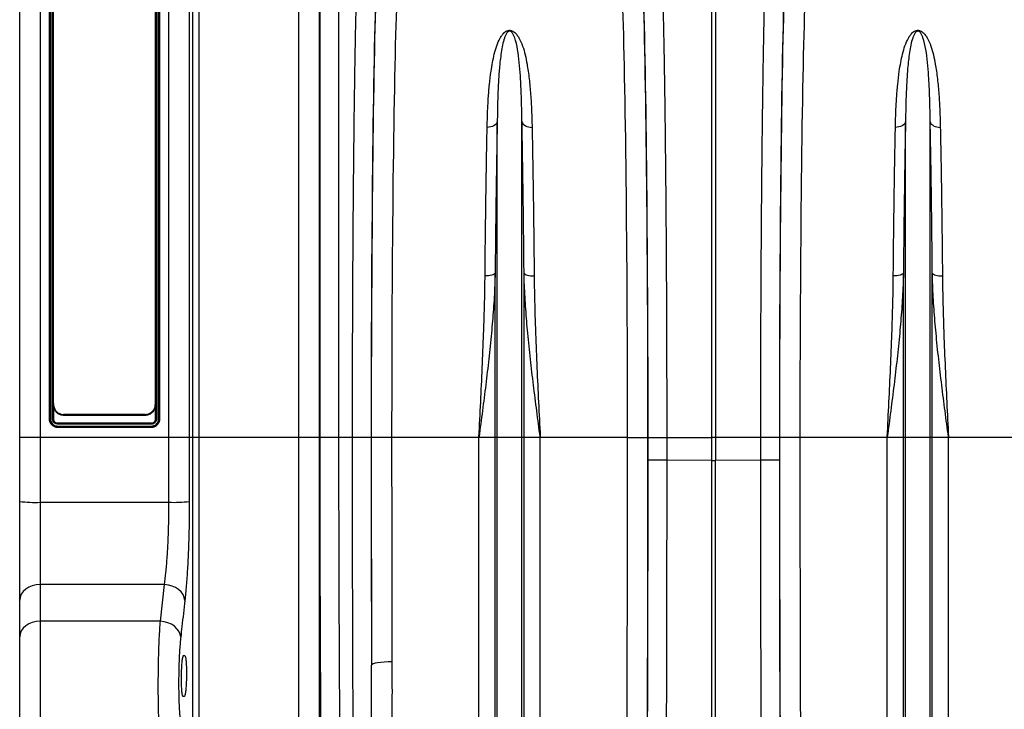
# Model space of a CAD drawing. Units: millimetres. Extents: x -8874 to -2347, y 10743 to 19159.
# Drawn here: x -7375 to -6893, y 16915 to 17253 of the extents above; entities that cross this region are included whole.
import ezdxf

# ---------------------------------------------------------------- set-up
doc = ezdxf.new("R2010")
doc.units = ezdxf.units.MM

msp = doc.modelspace()

# ---------------------------------------------------------------- linework, layer by layer
for p, q in [((-7365.171, 17363.383), (-7365.171, 17048.383)), ((-7302.046, 17048.383), (-7302.046, 17363.383)), ((-7375.171, 17048.383), (-7375.171, 17353.383)), ((-7292.084, 17354.255), (-7292.084, 17048.383)), ((-7290.411, 17048.383), (-7290.411, 17335.113)), ((-7287.422, 17332.375), (-7287.422, 17048.383)), ((-7238.359, 17048.383), (-7238.359, 17322.646)), ((-7228.397, 17305.06), (-7228.397, 17048.383)), ((-7228.029, 17048.383), (-7228.029, 17290.88)), ((-7218.939, 17282.735), (-7218.939, 17048.383)), ((-7036.042, 17048.383), (-7036.042, 17283.939)), ((-7034.299, 17283.939), (-7034.299, 17048.383)), ((-7360.609, 17057.396), (-7360.609, 17276.792)), ((-7360.109, 17277.154), (-7360.109, 17057.429)), ((-7359.109, 17057.41), (-7359.109, 17277.154)), ((-7308.609, 17057.396), (-7308.609, 17276.792)), ((-7308.109, 17277.154), (-7308.109, 17057.41)), ((-7307.109, 17057.41), (-7307.109, 17277.142)), ((-7306.609, 17276.792), (-7306.609, 17057.396)), ((-7358.671, 17064.95), (-7358.671, 17270.719)), ((-7308.671, 17270.719), (-7308.671, 17064.95)), ((-7141.218, 17048.383), (-7141.218, 17203.086)), ((-7129.124, 17048.383), (-7129.124, 17203.086)), ((-6941.218, 17048.383), (-6941.218, 17203.086)), ((-6929.124, 17048.383), (-6929.124, 17203.086)), ((-7142.248, 17048.383), (-7142.248, 17128.902)), ((-7128.094, 17048.383), (-7128.094, 17128.902)), ((-6942.248, 17048.383), (-6942.248, 17128.902)), ((-6928.094, 17048.383), (-6928.094, 17128.902)), ((-7358.671, 17064.838), (-7358.671, 17064.95)), ((-7358.609, 17064.064), (-7358.609, 17057.396)), ((-7308.671, 17064.95), (-7308.671, 17064.517)), ((-7360.609, 17057.382), (-7360.609, 17057.396)), ((-7313.671, 17059.587), (-7353.671, 17059.587)), ((-7353.671, 17059.587), (-7353.671, 17059.151)), ((-7313.671, 17059.151), (-7353.671, 17059.151)), ((-7313.671, 17059.151), (-7313.671, 17059.587)), ((-7306.609, 17057.382), (-7306.609, 17057.396)), ((-7310.606, 17055.394), (-7356.611, 17055.394)), ((-7310.609, 17054.904), (-7356.609, 17054.904)), ((-7356.609, 17053.9), (-7310.627, 17053.9)), ((-7310.609, 17053.391), (-7356.609, 17053.391)), ((-7356.609, 17053.383), (-7356.609, 17053.391)), ((-7356.609, 17053.383), (-7310.609, 17053.383)), ((-7310.609, 17053.383), (-7310.609, 17053.391)), ((-7365.171, 17048.383), (-7375.171, 17048.383)), ((-7375.171, 17016.969), (-7375.171, 17048.383)), ((-7365.171, 17048.383), (-7365.171, 17016.563)), ((-7302.046, 17048.383), (-7365.171, 17048.383)), ((-7302.046, 17016.563), (-7302.046, 17048.383)), ((-7292.084, 17048.383), (-7302.046, 17048.383)), ((-7292.084, 17048.383), (-7292.084, 17016.934)), ((-7290.411, 17048.383), (-7292.084, 17048.383)), ((-7290.411, 16595.54), (-7290.411, 17048.383)), ((-7287.422, 17048.383), (-7290.411, 17048.383)), ((-7287.422, 17048.383), (-7287.422, 16597.183)), ((-7238.359, 17048.383), (-7287.422, 17048.383)), ((-7238.359, 16597.183), (-7238.359, 17048.383)), ((-7228.397, 17048.383), (-7238.359, 17048.383)), ((-7228.397, 17048.383), (-7228.397, 16602.66)), ((-7228.029, 17048.383), (-7228.397, 17048.383)), ((-7218.939, 17048.383), (-7228.029, 17048.383)), ((-7212.141, 17048.383), (-7218.939, 17048.383)), ((-7203.014, 17048.383), (-7212.141, 17048.383)), ((-7192.956, 17048.383), (-7202.955, 17048.383)), ((-7150.179, 17048.383), (-7192.956, 17048.383)), ((-7142.248, 17048.383), (-7150.179, 17048.383)), ((-7150.179, 16763.141), (-7150.179, 17048.383)), ((-7141.218, 17048.383), (-7142.248, 17048.383)), ((-7142.248, 16620.615), (-7142.248, 17048.383)), ((-7141.218, 16615.961), (-7141.218, 17048.383)), ((-7129.124, 17048.383), (-7141.218, 17048.383)), ((-7129.124, 16615.961), (-7129.124, 17048.383)), ((-7128.094, 17048.383), (-7129.124, 17048.383)), ((-7128.094, 16620.615), (-7128.094, 17048.383)), ((-7120.163, 17048.383), (-7128.094, 17048.383)), ((-7120.163, 16763.141), (-7120.163, 17048.383)), ((-7077.385, 17048.383), (-7120.163, 17048.383)), ((-7077.385, 17048.383), (-7067.387, 17048.383)), ((-7067.328, 17048.383), (-7058.201, 17048.383)), ((-7058.201, 17048.383), (-7058.203, 17037.154)), ((-7058.201, 17048.383), (-7036.042, 17048.383)), ((-7034.299, 17048.383), (-7036.042, 17048.383)), ((-7036.042, 17037.119), (-7036.042, 17048.383)), ((-7012.141, 17048.383), (-7034.299, 17048.383)), ((-7034.299, 17048.383), (-7034.299, 17037.119)), ((-7003.014, 17048.383), (-7012.141, 17048.383)), ((-7012.139, 17037.154), (-7012.141, 17048.383)), ((-6992.956, 17048.383), (-7002.955, 17048.383)), ((-6950.178, 17048.383), (-6992.956, 17048.383)), ((-6942.248, 17048.383), (-6950.178, 17048.383)), ((-6950.178, 16763.141), (-6950.178, 17048.383)), ((-6941.218, 17048.383), (-6942.248, 17048.383)), ((-6942.248, 16620.615), (-6942.248, 17048.383)), ((-6929.124, 17048.383), (-6941.218, 17048.383)), ((-6941.218, 16615.961), (-6941.218, 17048.383)), ((-6929.124, 16615.961), (-6929.124, 17048.383)), ((-6928.094, 17048.383), (-6929.124, 17048.383)), ((-6928.094, 16620.615), (-6928.094, 17048.383)), ((-6920.163, 17048.383), (-6928.094, 17048.383)), ((-6920.163, 16763.141), (-6920.163, 17048.383)), ((-6877.385, 17048.383), (-6920.163, 17048.383)), ((-7036.042, 17037.119), (-7058.203, 17037.154)), ((-7036.042, 16724.761), (-7036.042, 17037.119)), ((-7012.139, 17037.154), (-7034.299, 17037.119)), ((-7034.299, 16724.761), (-7034.299, 17037.119)), ((-7012.139, 17037.154), (-7012.139, 17037.154)), ((-7375.171, 16968.568), (-7375.171, 17016.969)), ((-7365.171, 17016.563), (-7365.171, 16976.229)), ((-7365.171, 17016.563), (-7302.046, 17016.563)), ((-7365.171, 16976.229), (-7365.171, 16958.195)), ((-7304.211, 16976.229), (-7365.171, 16976.229)), ((-7306.254, 16958.195), (-7304.211, 16976.229)), ((-7375.171, 16950.534), (-7375.171, 16968.568)), ((-7365.171, 16958.195), (-7365.171, 16899.662)), ((-7306.254, 16958.195), (-7365.171, 16958.195)), ((-7375.171, 16908.725), (-7375.171, 16950.534)), ((-7294.921, 16941.383), (-7294.228, 16941.383)), ((-7294.484, 16921.383), (-7295.175, 16921.383))]:
    msp.add_line(p, q)
at = {"flags": 128}
for points in [[(-7141.218, 17203.086), (-7141.415, 17202.528), (-7141.766, 17202.004), (-7142.259, 17201.53), (-7142.878, 17201.122), (-7143.605, 17200.793), (-7144.414, 17200.553), (-7145.28, 17200.41), (-7146.174, 17200.369)], [(-7129.124, 17203.086), (-7128.927, 17202.528), (-7128.576, 17202.004), (-7128.083, 17201.53), (-7127.463, 17201.122), (-7126.737, 17200.793), (-7125.928, 17200.553), (-7125.062, 17200.41), (-7124.168, 17200.369)], [(-6941.218, 17203.086), (-6941.415, 17202.528), (-6941.766, 17202.004), (-6942.259, 17201.53), (-6942.878, 17201.122), (-6943.604, 17200.793), (-6944.414, 17200.553), (-6945.279, 17200.41), (-6946.174, 17200.369)], [(-6929.124, 17203.086), (-6928.927, 17202.528), (-6928.576, 17202.004), (-6928.083, 17201.53), (-6927.463, 17201.122), (-6926.737, 17200.793), (-6925.928, 17200.553), (-6925.062, 17200.41), (-6924.168, 17200.369)], [(-7142.248, 17128.902), (-7142.446, 17128.612), (-7142.797, 17128.34), (-7143.29, 17128.094), (-7143.91, 17127.883), (-7144.636, 17127.713), (-7145.445, 17127.589), (-7146.31, 17127.517), (-7147.205, 17127.497)], [(-7128.094, 17128.902), (-7127.896, 17128.612), (-7127.545, 17128.34), (-7127.052, 17128.094), (-7126.432, 17127.883), (-7125.706, 17127.713), (-7124.897, 17127.589), (-7124.032, 17127.517), (-7123.137, 17127.497)], [(-6942.248, 17128.902), (-6942.446, 17128.612), (-6942.797, 17128.34), (-6943.29, 17128.094), (-6943.91, 17127.883), (-6944.636, 17127.713), (-6945.444, 17127.589), (-6946.31, 17127.517), (-6947.205, 17127.497)], [(-6928.094, 17128.902), (-6927.896, 17128.612), (-6927.545, 17128.34), (-6927.052, 17128.094), (-6926.432, 17127.883), (-6925.706, 17127.713), (-6924.897, 17127.589), (-6924.032, 17127.517), (-6923.137, 17127.497)], [(-7310.609, 17055.394), (-7310.609, 17055.394), (-7310.171, 17055.442), (-7309.548, 17055.698), (-7309.046, 17056.146), (-7308.721, 17056.734), (-7308.609, 17057.396)], [(-7365.171, 16976.229), (-7367.122, 16976.082), (-7368.998, 16975.646), (-7370.727, 16974.938), (-7372.242, 16973.985), (-7373.486, 16972.824), (-7374.41, 16971.5), (-7374.979, 16970.063), (-7375.171, 16968.568)], [(-7294.25, 16968.481), (-7294.522, 16969.934), (-7295.143, 16971.337), (-7296.092, 16972.64), (-7297.334, 16973.797), (-7298.824, 16974.765), (-7300.508, 16975.509), (-7302.326, 16976.003), (-7304.211, 16976.229)], [(-7365.171, 16958.195), (-7367.122, 16958.047), (-7368.998, 16957.612), (-7370.727, 16956.904), (-7372.242, 16955.951), (-7373.486, 16954.79), (-7374.41, 16953.466), (-7374.979, 16952.029), (-7375.171, 16950.534)], [(-7296.292, 16950.43), (-7296.562, 16951.885), (-7297.182, 16953.29), (-7298.13, 16954.596), (-7299.371, 16955.755), (-7300.862, 16956.725), (-7302.547, 16957.472), (-7304.366, 16957.967), (-7306.254, 16958.195)], [(-7192.803, 16938.323), (-7194.733, 16938.289), (-7196.59, 16938.197), (-7198.305, 16938.051), (-7199.813, 16937.857), (-7201.057, 16937.622), (-7201.992, 16937.355), (-7202.58, 16937.065), (-7202.802, 16936.764)]]:
    msp.add_lwpolyline(points, dxfattribs=at)
for centre, radius, start, end in [((-7367.667, 17078.387), 61.874, 263.03394, 272.31179), ((-7299.841, 17091.273), 74.743, 268.30883, 275.95637)]:
    msp.add_arc(centre, radius, start, end)
for centre, major_axis, ratio, start_param, end_param in [((-7198.634, 17048.383), (0, 250.64), 0.017475, 0.4589483, 1.5707963), ((-7071.703, 17048.383), (0, 250.64), 0.0174551, 4.712389, 5.8242354), ((-6998.639, 17048.383), (0, 250.64), 0.0174551, 0.4589499, 1.5707963), ((-7198.621, 17048.383), (0, 248), 0.017475, 0.452662, 1.5707963), ((-7071.716, 17048.383), (0, 248), 0.0174551, 4.712389, 5.830394), ((-6998.626, 17048.383), (0, 248), 0.0174551, 0.4527913, 1.5707963), ((-7188.622, 17048.383), (0, 238), 0.0182092, 0.452662, 1.5707963), ((-7081.714, 17048.383), (0, 238), 0.0181885, 4.712389, 5.830394), ((-6988.628, 17048.383), (0, 238), 0.0181885, 0.4527913, 1.5707963), ((-7193.931, 17048.383), (0, 519.77), 0.017475, 1.5707963, 1.7872291), ((-7190.443, 17048.383), (0, 716), 0.017475, 1.5707963, 1.7273273), ((-7180.444, 17048.383), (0, 706), 0.0177225, 1.5707963, 1.7273273), ((-7089.883, 17048.383), (0, 706), 0.0177023, 4.0688879, 4.712389), ((-7079.885, 17048.383), (0, 716), 0.0174551, 4.0688879, 4.712389), ((-7076.401, 17048.383), (0, 519.771), 0.0174551, 4.6911235, 4.712389), ((-6993.941, 17048.383), (0, 519.771), 0.0174551, 1.5707963, 1.5920618), ((-6990.457, 17048.383), (0, 716), 0.0174551, 1.5707963, 2.2142974), ((-6980.459, 17048.383), (0, 706), 0.0177023, 1.5707963, 2.2142974), ((-7080.779, 17048.383), (0, 770.59), 0.0174551, 4.2860582, 4.6980458), ((-6989.562, 17048.383), (0, 770.59), 0.0174551, 1.5851395, 1.9971271)]:
    msp.add_ellipse(centre, major_axis=major_axis, ratio=ratio, start_param=start_param, end_param=end_param)
for points, knots in [([(-7212.141, 17048.383), (-7212.14, 17051.72), (-7212.139, 17058.393), (-7212.126, 17070.458), (-7212.101, 17084.555), (-7212.054, 17100.592), (-7211.991, 17116.443), (-7211.912, 17132.017), (-7211.816, 17147.247), (-7211.705, 17162.083), (-7211.578, 17176.495), (-7211.436, 17190.427), (-7211.28, 17203.797), (-7211.106, 17216.891), (-7210.912, 17229.597), (-7210.7, 17241.821), (-7210.473, 17253.187), (-7210.235, 17263.623), (-7210.024, 17271.628), (-7209.845, 17277.669), (-7209.749, 17280.564), (-7209.701, 17282.011)], [0, 0, 0, 0, 0.0345512, 0.0691024, 0.1251195, 0.1813003, 0.2375364, 0.2937172, 0.3497343, 0.4057511, 0.4619317, 0.5181677, 0.5743484, 0.6303652, 0.6909086, 0.7516587, 0.812479, 0.8732291, 0.9337725, 0.9668862, 1, 1, 1, 1]), ([(-7060.638, 17282.012), (-7060.588, 17280.5), (-7060.488, 17277.477), (-7060.312, 17271.488), (-7060.111, 17263.875), (-7059.89, 17254.284), (-7059.68, 17243.893), (-7059.481, 17232.757), (-7059.294, 17220.919), (-7059.12, 17208.395), (-7058.959, 17195.234), (-7058.812, 17181.493), (-7058.68, 17167.251), (-7058.56, 17152.17), (-7058.454, 17136.235), (-7058.364, 17119.469), (-7058.293, 17102.365), (-7058.241, 17085.037), (-7058.215, 17070.201), (-7058.203, 17057.976), (-7058.202, 17051.581), (-7058.201, 17048.383)], [0, 0, 0, 0, 0.0345512, 0.0691023, 0.125119, 0.1812993, 0.2375349, 0.2937151, 0.3497317, 0.4057486, 0.4619291, 0.518165, 0.5743455, 0.6303623, 0.6909068, 0.7516581, 0.8124795, 0.8732308, 0.9337753, 0.9668876, 1, 1, 1, 1]), ([(-7012.141, 17048.383), (-7012.14, 17051.72), (-7012.139, 17058.393), (-7012.127, 17070.458), (-7012.101, 17084.555), (-7012.055, 17100.592), (-7011.992, 17116.443), (-7011.912, 17132.017), (-7011.817, 17147.247), (-7011.705, 17162.083), (-7011.578, 17176.495), (-7011.437, 17190.427), (-7011.281, 17203.798), (-7011.107, 17216.891), (-7010.914, 17229.597), (-7010.701, 17241.822), (-7010.476, 17253.187), (-7010.238, 17263.623), (-7010.026, 17271.629), (-7009.848, 17277.67), (-7009.752, 17280.564), (-7009.704, 17282.012)], [0, 0, 0, 0, 0.0345512, 0.0691024, 0.1251194, 0.1813002, 0.2375364, 0.2937171, 0.3497341, 0.405751, 0.4619316, 0.5181676, 0.5743482, 0.6303651, 0.6909085, 0.7516587, 0.8124791, 0.8732293, 0.9337728, 0.9668864, 1, 1, 1, 1]), ([(-7146.174, 17200.369), (-7146.113, 17202.806), (-7145.989, 17207.68), (-7145.621, 17214.682), (-7145.087, 17221.441), (-7144.224, 17228.745), (-7143.065, 17235.021), (-7141.563, 17240.343), (-7140.265, 17243.408), (-7138.9, 17245.597), (-7137.865, 17246.797), (-7136.781, 17247.558), (-7135.949, 17247.864), (-7135.289, 17247.959), (-7134.675, 17247.921), (-7133.857, 17247.7), (-7132.718, 17247.028), (-7131.612, 17245.833), (-7130.129, 17243.541), (-7128.695, 17240.273), (-7127.498, 17235.965), (-7126.465, 17230.648), (-7125.521, 17224.212), (-7124.842, 17216.579), (-7124.383, 17208.658), (-7124.24, 17203.134), (-7124.168, 17200.369)], [0, 0, 0, 0, 0.0647488, 0.1294968, 0.1947586, 0.260017, 0.3502397, 0.3958604, 0.4414213, 0.4601278, 0.4790873, 0.4897265, 0.4952978, 0.4990645, 0.5033045, 0.5074939, 0.5173127, 0.5364708, 0.556293, 0.6049991, 0.653862, 0.7027163, 0.7778769, 0.8530457, 0.9264335, 1, 1, 1, 1]), ([(-7129.124, 17203.086), (-7129.163, 17205.743), (-7129.242, 17211.065), (-7129.492, 17218.541), (-7129.854, 17225.624), (-7130.425, 17232.292), (-7131.151, 17238.562), (-7132.128, 17242.932), (-7133.194, 17245.657), (-7133.776, 17246.704), (-7134.399, 17247.343), (-7134.838, 17247.55), (-7135.084, 17247.592), (-7135.276, 17247.59), (-7135.423, 17247.563), (-7135.676, 17247.48), (-7136.096, 17247.213), (-7136.675, 17246.527), (-7137.231, 17245.467), (-7137.981, 17243.488), (-7138.691, 17240.72), (-7139.512, 17235.855), (-7140.178, 17229.8), (-7140.711, 17221.779), (-7141.06, 17213.134), (-7141.165, 17206.44), (-7141.218, 17203.086)], [0, 0, 0, 0, 0.0753883, 0.1509569, 0.2254188, 0.2998783, 0.3752744, 0.4505912, 0.4689134, 0.4873682, 0.4953092, 0.498087, 0.4996067, 0.5005188, 0.5020036, 0.5027741, 0.5067645, 0.515797, 0.5336227, 0.5516175, 0.5969783, 0.6423599, 0.7337542, 0.8094473, 0.9045404, 1, 1, 1, 1]), ([(-6946.174, 17200.369), (-6946.113, 17202.806), (-6945.989, 17207.68), (-6945.622, 17214.682), (-6945.087, 17221.441), (-6944.224, 17228.745), (-6943.065, 17235.021), (-6941.563, 17240.343), (-6940.265, 17243.408), (-6938.9, 17245.597), (-6937.864, 17246.797), (-6936.781, 17247.558), (-6935.949, 17247.864), (-6935.289, 17247.959), (-6934.675, 17247.921), (-6933.857, 17247.7), (-6932.718, 17247.028), (-6931.612, 17245.833), (-6930.129, 17243.541), (-6928.695, 17240.273), (-6927.498, 17235.965), (-6926.465, 17230.648), (-6925.521, 17224.212), (-6924.842, 17216.579), (-6924.383, 17208.658), (-6924.24, 17203.134), (-6924.168, 17200.369)], [0, 0, 0, 0, 0.06474882, 0.12949684, 0.1947586, 0.26001705, 0.35023982, 0.39586043, 0.44142135, 0.46012784, 0.47908741, 0.48972657, 0.49529791, 0.49906461, 0.50330457, 0.50749398, 0.51731276, 0.53647048, 0.556293, 0.6049991, 0.653862, 0.70271627, 0.77787687, 0.85304563, 0.92643346, 1, 1, 1, 1]), ([(-6929.124, 17203.086), (-6929.163, 17205.743), (-6929.242, 17211.065), (-6929.491, 17218.541), (-6929.855, 17225.624), (-6930.425, 17232.292), (-6931.151, 17238.562), (-6932.127, 17242.932), (-6933.194, 17245.657), (-6933.776, 17246.704), (-6934.399, 17247.343), (-6934.838, 17247.55), (-6935.084, 17247.592), (-6935.276, 17247.59), (-6935.423, 17247.563), (-6935.676, 17247.48), (-6936.096, 17247.213), (-6936.675, 17246.527), (-6937.231, 17245.467), (-6937.981, 17243.488), (-6938.691, 17240.72), (-6939.512, 17235.855), (-6940.178, 17229.8), (-6940.711, 17221.779), (-6941.06, 17213.134), (-6941.165, 17206.44), (-6941.218, 17203.086)], [0, 0, 0, 0, 0.0753884, 0.150957, 0.2254188, 0.2998784, 0.3752746, 0.4505912, 0.4689134, 0.4873683, 0.4953097, 0.4980874, 0.4996064, 0.5005193, 0.5020041, 0.5027739, 0.5067643, 0.5157968, 0.5336225, 0.5516175, 0.5969782, 0.6423599, 0.7337542, 0.8094473, 0.9045403, 1, 1, 1, 1]), ([(-7141.218, 17203.086), (-7141.288, 17199.429), (-7141.43, 17192.112), (-7141.624, 17180.516), (-7141.806, 17168.387), (-7141.971, 17155.692), (-7142.122, 17142.504), (-7142.206, 17133.435), (-7142.248, 17128.902)], [0, 0, 0, 0, 0.1639951, 0.3281285, 0.4921234, 0.6613649, 0.8307585, 1, 1, 1, 1]), ([(-7128.094, 17128.902), (-7128.134, 17133.295), (-7128.216, 17142.085), (-7128.361, 17154.879), (-7128.524, 17167.472), (-7128.706, 17179.764), (-7128.905, 17191.756), (-7129.051, 17199.31), (-7129.124, 17203.086)], [0, 0, 0, 0, 0.1639947, 0.328128, 0.4921228, 0.6613645, 0.8307583, 1, 1, 1, 1]), ([(-6941.218, 17203.086), (-6941.288, 17199.429), (-6941.43, 17192.112), (-6941.624, 17180.516), (-6941.805, 17168.387), (-6941.971, 17155.692), (-6942.122, 17142.504), (-6942.206, 17133.435), (-6942.248, 17128.902)], [0, 0, 0, 0, 0.1639951, 0.3281285, 0.4921234, 0.6613649, 0.8307585, 1, 1, 1, 1]), ([(-6928.094, 17128.902), (-6928.134, 17133.295), (-6928.216, 17142.085), (-6928.361, 17154.879), (-6928.524, 17167.472), (-6928.706, 17179.764), (-6928.905, 17191.756), (-6929.051, 17199.31), (-6929.124, 17203.086)], [0, 0, 0, 0, 0.1639947, 0.328128, 0.4921228, 0.6613645, 0.8307583, 1, 1, 1, 1]), ([(-7147.205, 17127.497), (-7147.164, 17131.813), (-7147.083, 17140.448), (-7146.937, 17153.016), (-7146.775, 17165.387), (-7146.593, 17177.461), (-7146.393, 17189.24), (-7146.247, 17196.66), (-7146.174, 17200.369)], [0, 0, 0, 0, 0.1639924, 0.3281234, 0.4921158, 0.6613597, 0.8307559, 1, 1, 1, 1]), ([(-7124.168, 17200.369), (-7124.097, 17196.777), (-7123.956, 17189.591), (-7123.761, 17178.2), (-7123.58, 17166.286), (-7123.414, 17153.815), (-7123.263, 17140.86), (-7123.179, 17131.95), (-7123.137, 17127.497)], [0, 0, 0, 0, 0.1639926, 0.3281239, 0.4921165, 0.6613602, 0.8307564, 1, 1, 1, 1]), ([(-6947.205, 17127.497), (-6947.164, 17131.813), (-6947.083, 17140.448), (-6946.937, 17153.016), (-6946.775, 17165.387), (-6946.592, 17177.461), (-6946.393, 17189.24), (-6946.247, 17196.66), (-6946.174, 17200.369)], [0, 0, 0, 0, 0.1639924, 0.3281234, 0.4921158, 0.6613597, 0.8307559, 1, 1, 1, 1]), ([(-6924.168, 17200.369), (-6924.097, 17196.777), (-6923.955, 17189.591), (-6923.762, 17178.2), (-6923.58, 17166.286), (-6923.414, 17153.815), (-6923.263, 17140.86), (-6923.179, 17131.95), (-6923.137, 17127.497)], [0, 0, 0, 0, 0.1639927, 0.3281239, 0.4921165, 0.6613602, 0.8307564, 1, 1, 1, 1]), ([(-7142.248, 17128.902), (-7142.304, 17126.942), (-7142.471, 17121.092), (-7143.054, 17111.286), (-7144.056, 17099.218), (-7145.335, 17086.836), (-7146.833, 17074.138), (-7148.458, 17061.397), (-7149.593, 17052.8), (-7150.168, 17048.463), (-7150.179, 17048.383)], [0, 0, 0, 0, 0.07396746, 0.22075127, 0.36782623, 0.52467576, 0.68153052, 0.8392928, 0.99705674, 1, 1, 1, 1]), ([(-7120.163, 17048.383), (-7120.174, 17048.463), (-7120.746, 17052.776), (-7121.875, 17061.325), (-7123.497, 17074.042), (-7124.999, 17086.765), (-7126.283, 17099.187), (-7127.287, 17111.278), (-7127.87, 17121.085), (-7128.038, 17126.942), (-7128.094, 17128.902)], [0, 0, 0, 0, 0.0029433, 0.1598179, 0.316691, 0.4744353, 0.6321738, 0.7789674, 0.9260325, 1, 1, 1, 1]), ([(-6942.248, 17128.902), (-6942.304, 17126.942), (-6942.471, 17121.092), (-6943.054, 17111.286), (-6944.056, 17099.218), (-6945.335, 17086.836), (-6946.833, 17074.138), (-6948.457, 17061.397), (-6949.595, 17052.8), (-6950.168, 17048.463), (-6950.178, 17048.383)], [0, 0, 0, 0, 0.0739674, 0.2207513, 0.3678262, 0.5246757, 0.6815305, 0.8392928, 0.9970569, 1, 1, 1, 1]), ([(-6920.163, 17048.383), (-6920.174, 17048.463), (-6920.744, 17052.776), (-6921.876, 17061.325), (-6923.497, 17074.042), (-6924.999, 17086.765), (-6926.283, 17099.187), (-6927.287, 17111.278), (-6927.871, 17121.085), (-6928.038, 17126.942), (-6928.094, 17128.902)], [0, 0, 0, 0, 0.00294307, 0.15981772, 0.31669106, 0.47443512, 0.6321738, 0.77896744, 0.92603257, 1, 1, 1, 1]), ([(-7150.179, 17048.383), (-7150.175, 17048.453), (-7149.892, 17054.188), (-7149.326, 17065.598), (-7148.539, 17082.514), (-7147.93, 17097.546), (-7147.508, 17110.674), (-7147.289, 17120.082), (-7147.226, 17125.644), (-7147.205, 17127.497)], [0, 0, 0, 0, 0.0026095, 0.2134523, 0.4245645, 0.6354028, 0.7812867, 0.9271694, 1, 1, 1, 1]), ([(-7123.137, 17127.497), (-7123.116, 17125.644), (-7123.053, 17120.082), (-7122.834, 17110.674), (-7122.412, 17097.546), (-7121.803, 17082.514), (-7121.015, 17065.598), (-7120.45, 17054.188), (-7120.167, 17048.453), (-7120.163, 17048.383)], [0, 0, 0, 0, 0.0728306, 0.2187133, 0.3645972, 0.5754355, 0.7865477, 0.9973905, 1, 1, 1, 1]), ([(-6950.178, 17048.383), (-6950.175, 17048.453), (-6949.892, 17054.188), (-6949.326, 17065.598), (-6948.539, 17082.514), (-6947.93, 17097.546), (-6947.507, 17110.674), (-6947.289, 17120.082), (-6947.226, 17125.644), (-6947.205, 17127.497)], [0, 0, 0, 0, 0.0026095, 0.2134523, 0.4245645, 0.6354028, 0.7812867, 0.9271694, 1, 1, 1, 1]), ([(-6923.137, 17127.497), (-6923.116, 17125.644), (-6923.053, 17120.082), (-6922.834, 17110.674), (-6922.412, 17097.546), (-6921.803, 17082.514), (-6921.015, 17065.598), (-6920.45, 17054.188), (-6920.167, 17048.453), (-6920.163, 17048.383)], [0, 0, 0, 0, 0.0728306, 0.2187133, 0.3645972, 0.5754356, 0.7865477, 0.9973905, 1, 1, 1, 1]), ([(-7358.671, 17064.95), (-7358.609, 17064.314), (-7358.486, 17063.041), (-7357.52, 17061.359), (-7356.121, 17060.153), (-7354.738, 17059.639), (-7353.919, 17059.599), (-7353.671, 17059.587)], [0, 0, 0, 0, 0.2347608, 0.4697582, 0.6968677, 0.9081425, 1, 1, 1, 1]), ([(-7353.671, 17059.151), (-7354.203, 17059.205), (-7355.268, 17059.312), (-7356.698, 17060.142), (-7357.822, 17061.379), (-7358.493, 17062.756), (-7358.577, 17063.699), (-7358.609, 17064.06)], [0, 0, 0, 0, 0.207937, 0.415626, 0.6298114, 0.8586505, 1, 1, 1, 1]), ([(-7313.671, 17059.587), (-7313.138, 17059.641), (-7312.073, 17059.748), (-7310.644, 17060.578), (-7309.514, 17061.814), (-7308.798, 17063.338), (-7308.711, 17064.436), (-7308.671, 17064.95)], [0, 0, 0, 0, 0.196215, 0.3922031, 0.5942669, 0.8100751, 1, 1, 1, 1]), ([(-7308.671, 17064.517), (-7308.733, 17063.88), (-7308.856, 17062.606), (-7309.822, 17060.923), (-7311.223, 17059.716), (-7312.605, 17059.203), (-7313.424, 17059.163), (-7313.671, 17059.151)], [0, 0, 0, 0, 0.2349029, 0.4700518, 0.6972396, 0.9084635, 1, 1, 1, 1]), ([(-7360.109, 17057.429), (-7360.114, 17057.428), (-7360.151, 17057.427), (-7360.244, 17057.423), (-7360.379, 17057.417), (-7360.506, 17057.409), (-7360.592, 17057.402), (-7360.603, 17057.398), (-7360.609, 17057.396)], [0, 0, 0, 0, 0.0211949, 0.1418564, 0.3565103, 0.5710678, 0.7855474, 1, 1, 1, 1]), ([(-7356.609, 17053.391), (-7356.609, 17053.391), (-7357.06, 17053.391), (-7357.996, 17053.551), (-7359.218, 17054.253), (-7360.129, 17055.333), (-7360.545, 17056.444), (-7360.592, 17057.15), (-7360.609, 17057.396)], [0, 0, 0, 0, 0.0000191, 0.2162393, 0.4454735, 0.6610993, 0.8817903, 1, 1, 1, 1]), ([(-7360.609, 17057.382), (-7360.602, 17057.295), (-7360.597, 17057.218), (-7360.589, 17057.12), (-7360.586, 17057.091), (-7360.583, 17057.05), (-7360.581, 17057.037), (-7360.58, 17057.018), (-7360.579, 17057.013), (-7360.578, 17057.004), (-7360.578, 17057.001), (-7360.578, 17056.997), (-7360.577, 17056.995), (-7360.577, 17056.993), (-7360.577, 17056.992), (-7360.57, 17056.918), (-7360.562, 17056.849), (-7360.55, 17056.752), (-7360.545, 17056.721), (-7360.538, 17056.675), (-7360.536, 17056.66), (-7360.533, 17056.638), (-7360.531, 17056.631), (-7360.53, 17056.62), (-7360.529, 17056.616), (-7360.528, 17056.609), (-7360.527, 17056.606), (-7360.515, 17056.536), (-7360.502, 17056.471), (-7360.473, 17056.344), (-7360.457, 17056.282), (-7360.421, 17056.16), (-7360.401, 17056.098), (-7360.368, 17056.006), (-7360.356, 17055.975), (-7360.338, 17055.929), (-7360.332, 17055.913), (-7360.32, 17055.882), (-7360.313, 17055.866), (-7360.257, 17055.732), (-7360.201, 17055.615), (-7360.107, 17055.442), (-7360.075, 17055.385), (-7360.006, 17055.272), (-7359.97, 17055.215), (-7359.86, 17055.05), (-7359.782, 17054.945), (-7359.616, 17054.743), (-7359.53, 17054.647), (-7359.344, 17054.461), (-7359.247, 17054.373), (-7359.045, 17054.208), (-7358.939, 17054.129), (-7358.613, 17053.912), (-7358.384, 17053.789), (-7358.017, 17053.637), (-7357.893, 17053.592), (-7357.705, 17053.535), (-7357.642, 17053.518), (-7357.516, 17053.486), (-7357.453, 17053.471), (-7357.323, 17053.445), (-7357.259, 17053.434), (-7357.162, 17053.42), (-7357.129, 17053.416), (-7357.065, 17053.408), (-7357.031, 17053.404), (-7356.969, 17053.398), (-7356.937, 17053.396), (-7356.888, 17053.393), (-7356.871, 17053.392), (-7356.847, 17053.39), (-7356.838, 17053.39), (-7356.826, 17053.389), (-7356.821, 17053.389), (-7356.815, 17053.389), (-7356.813, 17053.389), (-7356.809, 17053.389), (-7356.806, 17053.388), (-7356.761, 17053.387), (-7356.696, 17053.385), (-7356.609, 17053.383)], [0, 0, 0, 0, 0.03125, 0.03125, 0.046875, 0.046875, 0.0546875, 0.0546875, 0.0585938, 0.0585938, 0.0605469, 0.0605469, 0.0615234, 0.0615234, 0.0625, 0.0625, 0.09375, 0.09375, 0.109375, 0.109375, 0.1171875, 0.1171875, 0.1210938, 0.1210938, 0.1230469, 0.1230469, 0.125, 0.125, 0.15625, 0.15625, 0.1875, 0.1875, 0.21875, 0.21875, 0.234375, 0.234375, 0.2421875, 0.2421875, 0.25, 0.25, 0.3125, 0.3125, 0.34375, 0.34375, 0.375, 0.375, 0.4375, 0.4375, 0.5, 0.5, 0.5625, 0.5625, 0.625, 0.625, 0.75, 0.75, 0.8125, 0.8125, 0.84375, 0.84375, 0.875, 0.875, 0.90625, 0.90625, 0.921875, 0.921875, 0.9375, 0.9375, 0.953125, 0.953125, 0.9609375, 0.9609375, 0.9648438, 0.9648438, 0.9667969, 0.9667969, 0.9677734, 0.9677734, 0.96875, 0.96875, 1, 1, 1, 1]), ([(-7360.109, 17057.429), (-7360.094, 17057.202), (-7360.053, 17056.578), (-7359.686, 17055.598), (-7358.893, 17054.66), (-7357.821, 17054.02), (-7357.005, 17053.939), (-7356.609, 17053.9)], [0, 0, 0, 0, 0.12365571, 0.3410519, 0.55634528, 0.78489977, 1, 1, 1, 1]), ([(-7356.609, 17054.904), (-7356.889, 17054.932), (-7357.45, 17054.987), (-7358.198, 17055.417), (-7358.764, 17056.051), (-7359.066, 17056.757), (-7359.096, 17057.224), (-7359.109, 17057.41)], [0, 0, 0, 0, 0.2138951, 0.4276465, 0.6422422, 0.8574804, 1, 1, 1, 1]), ([(-7359.109, 17057.41), (-7358.978, 17057.41), (-7358.848, 17057.409), (-7358.663, 17057.404), (-7358.609, 17057.4), (-7358.609, 17057.396)], [0, 0, 0, 0, 0.5, 0.5, 1, 1, 1, 1]), ([(-7358.609, 17057.396), (-7358.609, 17057.396), (-7358.609, 17057.248), (-7358.567, 17056.874), (-7358.335, 17056.31), (-7357.879, 17055.803), (-7357.281, 17055.46), (-7356.833, 17055.416), (-7356.609, 17055.394)], [0, 0, 0, 0, 0.000019, 0.1424433, 0.3577031, 0.5723702, 0.7861857, 1, 1, 1, 1]), ([(-7310.627, 17053.9), (-7310.403, 17053.914), (-7309.782, 17053.955), (-7308.805, 17054.321), (-7307.866, 17055.119), (-7307.229, 17056.195), (-7307.148, 17057.014), (-7307.109, 17057.41)], [0, 0, 0, 0, 0.1219883, 0.3390298, 0.554869, 0.784765, 1, 1, 1, 1]), ([(-7308.109, 17057.41), (-7308.136, 17057.129), (-7308.191, 17056.566), (-7308.622, 17055.815), (-7309.256, 17055.247), (-7309.96, 17054.946), (-7310.425, 17054.916), (-7310.609, 17054.904)], [0, 0, 0, 0, 0.2148107, 0.4294206, 0.6443617, 0.8593135, 1, 1, 1, 1]), ([(-7306.609, 17057.396), (-7306.609, 17057.396), (-7306.609, 17056.946), (-7306.768, 17056.008), (-7307.469, 17054.783), (-7308.552, 17053.869), (-7309.662, 17053.454), (-7310.365, 17053.407), (-7310.609, 17053.391)], [0, 0, 0, 0, 0.0000095, 0.2158997, 0.4462446, 0.6624924, 0.8831985, 1, 1, 1, 1]), ([(-7310.609, 17053.383), (-7310.521, 17053.389), (-7310.445, 17053.395), (-7310.347, 17053.403), (-7310.317, 17053.405), (-7310.276, 17053.409), (-7310.264, 17053.41), (-7310.245, 17053.412), (-7310.239, 17053.412), (-7310.231, 17053.413), (-7310.228, 17053.414), (-7310.223, 17053.414), (-7310.222, 17053.414), (-7310.219, 17053.414), (-7310.219, 17053.414), (-7310.144, 17053.422), (-7310.076, 17053.429), (-7309.979, 17053.442), (-7309.947, 17053.446), (-7309.902, 17053.453), (-7309.887, 17053.455), (-7309.864, 17053.459), (-7309.857, 17053.46), (-7309.843, 17053.463), (-7309.836, 17053.464), (-7309.762, 17053.476), (-7309.697, 17053.489), (-7309.57, 17053.519), (-7309.509, 17053.535), (-7309.386, 17053.571), (-7309.325, 17053.591), (-7309.232, 17053.624), (-7309.201, 17053.635), (-7309.155, 17053.653), (-7309.14, 17053.659), (-7309.109, 17053.672), (-7309.093, 17053.678), (-7308.959, 17053.735), (-7308.841, 17053.791), (-7308.669, 17053.884), (-7308.611, 17053.917), (-7308.498, 17053.985), (-7308.441, 17054.021), (-7308.276, 17054.132), (-7308.171, 17054.21), (-7307.968, 17054.375), (-7307.873, 17054.462), (-7307.687, 17054.647), (-7307.599, 17054.744), (-7307.434, 17054.946), (-7307.355, 17055.052), (-7307.21, 17055.269), (-7307.143, 17055.381), (-7307.02, 17055.612), (-7306.964, 17055.73), (-7306.863, 17055.975), (-7306.818, 17056.098), (-7306.761, 17056.286), (-7306.743, 17056.349), (-7306.711, 17056.475), (-7306.697, 17056.538), (-7306.671, 17056.667), (-7306.66, 17056.732), (-7306.646, 17056.829), (-7306.641, 17056.862), (-7306.634, 17056.926), (-7306.63, 17056.959), (-7306.624, 17057.022), (-7306.622, 17057.054), (-7306.618, 17057.103), (-7306.617, 17057.119), (-7306.616, 17057.144), (-7306.616, 17057.153), (-7306.615, 17057.165), (-7306.615, 17057.169), (-7306.615, 17057.176), (-7306.614, 17057.178), (-7306.614, 17057.182), (-7306.614, 17057.185), (-7306.612, 17057.23), (-7306.61, 17057.295), (-7306.609, 17057.382)], [0, 0, 0, 0, 0.03125, 0.03125, 0.046875, 0.046875, 0.0546875, 0.0546875, 0.0585938, 0.0585938, 0.0605469, 0.0605469, 0.0615234, 0.0615234, 0.0625, 0.0625, 0.09375, 0.09375, 0.109375, 0.109375, 0.1171875, 0.1171875, 0.1210938, 0.1210938, 0.125, 0.125, 0.15625, 0.15625, 0.1875, 0.1875, 0.21875, 0.21875, 0.234375, 0.234375, 0.2421875, 0.2421875, 0.25, 0.25, 0.3125, 0.3125, 0.34375, 0.34375, 0.375, 0.375, 0.4375, 0.4375, 0.5, 0.5, 0.5625, 0.5625, 0.625, 0.625, 0.6875, 0.6875, 0.75, 0.75, 0.8125, 0.8125, 0.84375, 0.84375, 0.875, 0.875, 0.90625, 0.90625, 0.921875, 0.921875, 0.9375, 0.9375, 0.953125, 0.953125, 0.9609375, 0.9609375, 0.9648438, 0.9648438, 0.9667969, 0.9667969, 0.9677734, 0.9677734, 0.96875, 0.96875, 1, 1, 1, 1]), ([(-7308.609, 17057.396), (-7308.609, 17057.4), (-7308.555, 17057.404), (-7308.37, 17057.409), (-7308.24, 17057.41), (-7308.109, 17057.41)], [0, 0, 0, 0, 0.5, 0.5, 1, 1, 1, 1]), ([(-7307.109, 17057.41), (-7306.978, 17057.41), (-7306.848, 17057.409), (-7306.663, 17057.404), (-7306.609, 17057.4), (-7306.609, 17057.396)], [0, 0, 0, 0, 0.5, 0.5, 1, 1, 1, 1]), ([(-7356.609, 17054.904), (-7356.609, 17055.035), (-7356.609, 17055.164), (-7356.609, 17055.345), (-7356.609, 17055.397), (-7356.609, 17055.394)], [0, 0, 0, 0, 0.5, 0.5, 1, 1, 1, 1]), ([(-7356.609, 17053.9), (-7356.609, 17053.769), (-7356.609, 17053.637), (-7356.609, 17053.449), (-7356.609, 17053.393), (-7356.609, 17053.391)], [0, 0, 0, 0, 0.5, 0.5, 1, 1, 1, 1]), ([(-7310.627, 17053.9), (-7310.627, 17053.894), (-7310.625, 17053.857), (-7310.622, 17053.764), (-7310.617, 17053.627), (-7310.612, 17053.499), (-7310.609, 17053.41), (-7310.609, 17053.397), (-7310.609, 17053.391)], [0, 0, 0, 0, 0.0211251, 0.1426347, 0.357098, 0.5714462, 0.7857222, 1, 1, 1, 1]), ([(-7310.609, 17055.394), (-7310.609, 17055.397), (-7310.609, 17055.345), (-7310.609, 17055.164), (-7310.609, 17055.035), (-7310.609, 17054.904)], [0, 0, 0, 0, 0.5, 0.5, 1, 1, 1, 1]), ([(-7225.97, 16756.627), (-7226.064, 16762.803), (-7226.253, 16775.161), (-7226.511, 16794.279), (-7226.751, 16813.781), (-7226.973, 16833.855), (-7227.175, 16854.478), (-7227.358, 16875.63), (-7227.519, 16897.082), (-7227.657, 16918.523), (-7227.772, 16939.909), (-7227.865, 16961.199), (-7227.938, 16982.735), (-7227.99, 17004.486), (-7228.023, 17026.416), (-7228.027, 17041.062), (-7228.029, 17048.383)], [0, 0, 0, 0, 0.0709413, 0.1419411, 0.2129409, 0.2838822, 0.3567835, 0.4297483, 0.502713, 0.5756143, 0.645813, 0.7160401, 0.7862389, 0.8574827, 0.9287562, 1, 1, 1, 1]), ([(-7218.939, 17048.383), (-7218.937, 17041.294), (-7218.933, 17027.112), (-7218.901, 17005.875), (-7218.85, 16984.601), (-7218.777, 16963.327), (-7218.683, 16942.09), (-7218.568, 16921.058), (-7218.433, 16900.265), (-7218.277, 16879.739), (-7218.1, 16859.489), (-7217.901, 16839.373), (-7217.68, 16819.428), (-7217.435, 16799.704), (-7217.17, 16780.375), (-7216.976, 16767.89), (-7216.879, 16761.651)], [0, 0, 0, 0, 0.0701989, 0.1404261, 0.210625, 0.2818684, 0.3531414, 0.4243848, 0.4953268, 0.5663272, 0.6373277, 0.7082697, 0.7811705, 0.8541348, 0.9270992, 1, 1, 1, 1]), ([(-7210.73, 16764.897), (-7210.788, 16770.288), (-7210.925, 16783.264), (-7211.125, 16804.488), (-7211.326, 16828.555), (-7211.506, 16853.193), (-7211.664, 16878.33), (-7211.8, 16903.9), (-7211.905, 16927.832), (-7211.985, 16949.983), (-7212.044, 16970.26), (-7212.089, 16990.655), (-7212.119, 17010.496), (-7212.137, 17029.746), (-7212.139, 17042.171), (-7212.141, 17048.383)], [0, 0, 0, 0, 0.0635722, 0.1530391, 0.2425633, 0.3320302, 0.4214971, 0.5110213, 0.6004883, 0.6691881, 0.7379398, 0.8066914, 0.8753913, 0.9376956, 1, 1, 1, 1]), ([(-7058.203, 17037.154), (-7058.817, 17037.155), (-7059.417, 17037.157), (-7060.295, 17037.162), (-7060.585, 17037.163), (-7061.156, 17037.167), (-7061.44, 17037.17), (-7062.267, 17037.177), (-7062.787, 17037.183), (-7063.521, 17037.193), (-7063.758, 17037.196), (-7064.215, 17037.204), (-7064.436, 17037.208), (-7065.062, 17037.22), (-7065.434, 17037.228), (-7066.089, 17037.247), (-7066.374, 17037.257), (-7066.831, 17037.277), (-7067.007, 17037.288), (-7067.251, 17037.309), (-7067.32, 17037.32), (-7067.33, 17037.331)], [0, 0, 0, 0, 0.125, 0.125, 0.1875, 0.1875, 0.25, 0.25, 0.375, 0.375, 0.4375, 0.4375, 0.5, 0.5, 0.625, 0.625, 0.75, 0.75, 0.875, 0.875, 1, 1, 1, 1]), ([(-7058.203, 17037.154), (-7058.207, 17023.692), (-7058.216, 17010.235), (-7058.247, 16983.395), (-7058.268, 16970.007), (-7058.309, 16949.972), (-7058.324, 16943.3), (-7058.357, 16929.978), (-7058.375, 16923.341), (-7058.434, 16903.505), (-7058.478, 16890.379), (-7058.63, 16851.289), (-7058.753, 16825.613), (-7059.045, 16775.029), (-7059.214, 16750.12), (-7059.406, 16725.605)], [0, 0, 0, 0, 0.125, 0.125, 0.25, 0.25, 0.3125, 0.3125, 0.375, 0.375, 0.5, 0.5, 0.75, 0.75, 1, 1, 1, 1]), ([(-7003.012, 17037.331), (-7003.014, 17037.329), (-7003.024, 17037.322), (-7003.158, 17037.296), (-7003.93, 17037.251), (-7005.976, 17037.202), (-7008.807, 17037.166), (-7011.028, 17037.158), (-7012.139, 17037.154)], [0, 0, 0, 0, 0.0164684, 0.079863, 0.309901, 0.5399343, 0.7699724, 1, 1, 1, 1]), ([(-7010.936, 16725.605), (-7010.983, 16731.696), (-7011.076, 16743.879), (-7011.206, 16762.413), (-7011.329, 16781.138), (-7011.443, 16800.059), (-7011.561, 16821.484), (-7011.68, 16845.464), (-7011.795, 16872.045), (-7011.894, 16898.843), (-7011.977, 16926.003), (-7012.043, 16953.502), (-7012.093, 16981.313), (-7012.127, 17009.209), (-7012.135, 17027.841), (-7012.139, 17037.154)], [0, 0, 0, 0, 0.06220852, 0.12443753, 0.18666652, 0.24905984, 0.31145317, 0.39662526, 0.48184988, 0.5670745, 0.6522466, 0.73915705, 0.8261233, 0.91308955, 1, 1, 1, 1]), ([(-7304.211, 16976.229), (-7303.979, 16978.104), (-7303.627, 16980.946), (-7303.226, 16985.399), (-7302.862, 16990.097), (-7302.562, 16995.179), (-7302.335, 17000.508), (-7302.184, 17005.202), (-7302.07, 17010.571), (-7302.054, 17014.556), (-7302.046, 17016.563)], [0, 0, 0, 0, 0.1819949, 0.2757087, 0.3694218, 0.5513168, 0.6450087, 0.7387006, 0.8684042, 1, 1, 1, 1]), ([(-7292.084, 17016.934), (-7292.092, 17014.558), (-7292.107, 17009.771), (-7292.22, 17003.368), (-7292.368, 16997.79), (-7292.537, 16993.003), (-7292.743, 16988.325), (-7292.984, 16983.838), (-7293.255, 16979.612), (-7293.556, 16975.635), (-7293.885, 16971.876), (-7294.128, 16969.613), (-7294.25, 16968.481)], [0, 0, 0, 0, 0.12975745, 0.26139681, 0.35241776, 0.44343904, 0.53711764, 0.63079616, 0.72177789, 0.81275978, 0.90637975, 1, 1, 1, 1]), ([(-7294.25, 16968.481), (-7294.731, 16964.205), (-7295.409, 16958.187), (-7296.094, 16952.171), (-7296.292, 16950.43)], [0, 0, 0, 0, 0.7107427, 1, 1, 1, 1]), ([(-7306.306, 16899.662), (-7306.403, 16900.582), (-7306.598, 16902.42), (-7306.84, 16906.231), (-7307.034, 16910.705), (-7307.174, 16915.772), (-7307.255, 16921.284), (-7307.278, 16927.069), (-7307.239, 16932.974), (-7307.143, 16938.828), (-7306.989, 16944.471), (-7306.785, 16949.671), (-7306.54, 16954.352), (-7306.349, 16956.914), (-7306.254, 16958.195)], [0, 0, 0, 0, 0.0840173, 0.168034, 0.2521102, 0.3361856, 0.4200822, 0.5039785, 0.5876965, 0.6714147, 0.7551065, 0.8387992, 0.9193994, 1, 1, 1, 1]), ([(-7296.292, 16950.43), (-7296.387, 16949.515), (-7296.578, 16947.684), (-7296.823, 16944.337), (-7297.027, 16940.619), (-7297.181, 16936.584), (-7297.277, 16932.398), (-7297.316, 16928.176), (-7297.293, 16924.039), (-7297.212, 16920.098), (-7297.072, 16916.475), (-7296.878, 16913.275), (-7296.636, 16910.55), (-7296.441, 16909.235), (-7296.344, 16908.577)], [0, 0, 0, 0, 0.08062028, 0.16123913, 0.2449308, 0.32862127, 0.41232416, 0.49602668, 0.5799066, 0.66378689, 0.74785859, 0.83193081, 0.91596497, 1, 1, 1, 1]), ([(-7295.175, 16921.383), (-7295.271, 16921.494), (-7295.462, 16921.716), (-7295.698, 16923.448), (-7295.861, 16925.996), (-7295.932, 16929.169), (-7295.904, 16932.577), (-7295.781, 16935.849), (-7295.575, 16938.624), (-7295.31, 16940.58), (-7295.081, 16941.323), (-7294.952, 16941.371), (-7294.921, 16941.383)], [0, 0, 0, 0, 0.1077653, 0.2155464, 0.3230825, 0.4302244, 0.5370766, 0.6438649, 0.7508398, 0.8581744, 0.9658902, 1, 1, 1, 1]), ([(-7294.228, 16941.383), (-7294.131, 16941.272), (-7293.939, 16941.05), (-7293.699, 16939.318), (-7293.533, 16936.77), (-7293.461, 16933.597), (-7293.49, 16930.188), (-7293.617, 16926.917), (-7293.826, 16924.143), (-7294.094, 16922.186), (-7294.325, 16921.443), (-7294.453, 16921.395), (-7294.484, 16921.383)], [0, 0, 0, 0, 0.1077771, 0.2155698, 0.3231185, 0.4302586, 0.5370914, 0.6438571, 0.7508235, 0.8581687, 0.9659008, 1, 1, 1, 1]), ([(-7210.73, 16764.897), (-7210.611, 16765.037), (-7210.056, 16765.687), (-7209.152, 16767.879), (-7208.163, 16771.386), (-7207.138, 16777.426), (-7205.795, 16787.969), (-7204.531, 16803.213), (-7203.533, 16821.65), (-7203.004, 16840.368), (-7202.784, 16859.324), (-7202.753, 16878.477), (-7202.751, 16897.778), (-7202.741, 16917.198), (-7202.781, 16930.242), (-7202.802, 16936.764)], [0, 0, 0, 0, 0.00322952, 0.015037, 0.04249721, 0.07003252, 0.12696673, 0.23607506, 0.34531891, 0.45467948, 0.56408841, 0.67344394, 0.78262685, 0.89131339, 1, 1, 1, 1]), ([(-7192.803, 16938.323), (-7192.791, 16931.835), (-7192.766, 16918.858), (-7192.851, 16899.325), (-7193.084, 16879.715), (-7193.549, 16860.059), (-7194.312, 16842.126), (-7195.241, 16825.887), (-7196.404, 16811.317), (-7198.201, 16796.921), (-7200.436, 16784.84), (-7202.623, 16776.544), (-7204.209, 16771.883), (-7205.536, 16768.762), (-7207.141, 16766.106), (-7208.638, 16764.349), (-7209.621, 16763.751), (-7209.859, 16763.606)], [0, 0, 0, 0, 0.1065093, 0.2130183, 0.3226935, 0.4323932, 0.5420601, 0.6254412, 0.7089063, 0.7922662, 0.8755038, 0.9220664, 0.9417283, 0.9613909, 0.9809202, 0.9953969, 1, 1, 1, 1])]:
    msp.add_open_spline(points, degree=3, knots=knots)
msp.add_open_spline([(-7036.042, 17037.119), (-7035.461, 17037.118), (-7034.88, 17037.118), (-7034.299, 17037.119)], degree=3)

doc.saveas('drawing.dxf')
